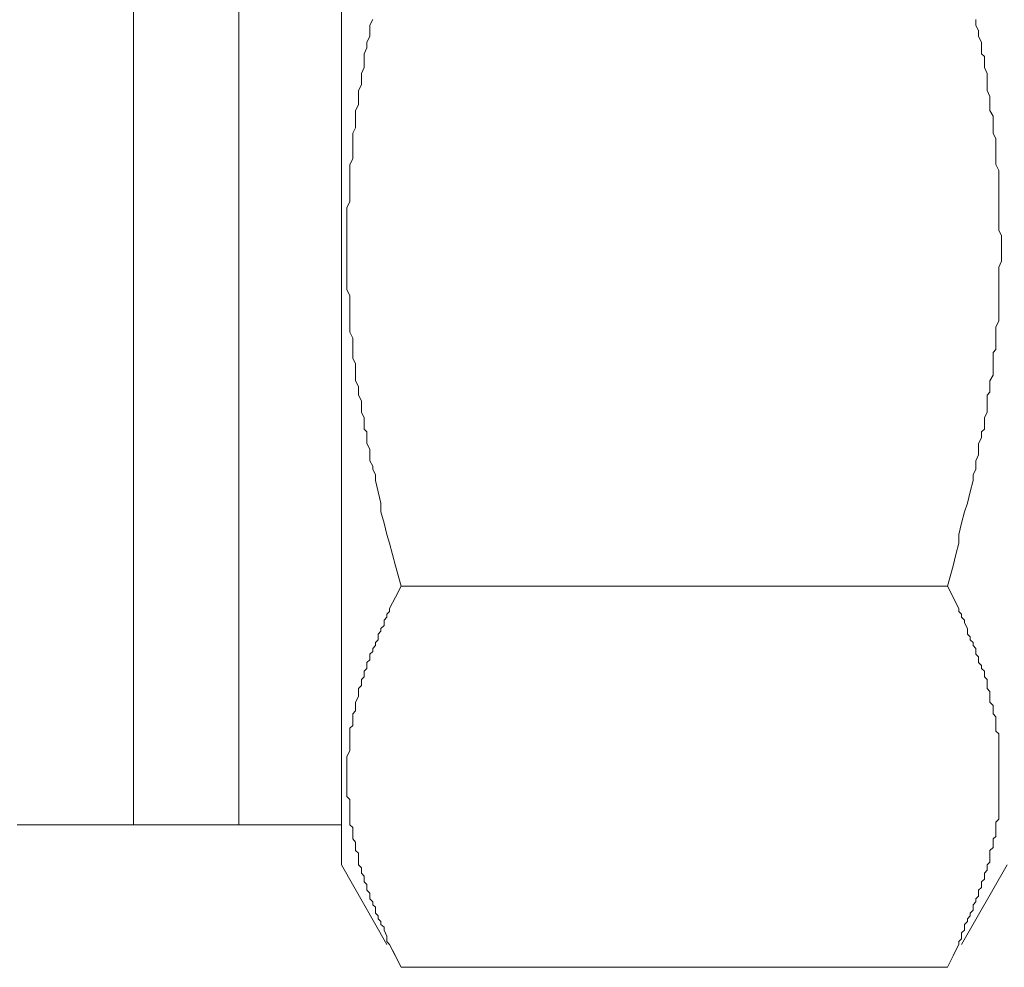
# Model space of a CAD drawing. Units: inches. Extents: x -868 to 202, y -293 to 470.
# Drawn here: x -407 to -388, y 126 to 144 of the extents above; entities that cross this region are included whole.
import ezdxf

# ---------------------------------------------------------------- set-up
doc = ezdxf.new("R2010")
doc.units = ezdxf.units.IN
doc.header["$MEASUREMENT"] = 0
doc.layers.add('图层 1', color=7, linetype='Continuous')

msp = doc.modelspace()

# ---------------------------------------------------------------- linework, layer by layer
at = {"layer": '图层 1', "color": 7, "lineweight": 9}
for points in [[(-400.919, 150.506), (-400.919, 139.837)], [(-405.042, 149.721), (-405.042, 128.362)], [(-402.952, 149.721), (-402.952, 128.362)], [(-400.294, 144.352), (-400.354, 144.241), (-400.354, 144.128), (-400.354, 144.012), (-400.411, 143.904), (-400.411, 143.79), (-400.469, 143.673), (-400.469, 143.617), (-400.469, 143.502), (-400.469, 143.396), (-400.522, 143.28), (-400.522, 143.165), (-400.522, 143.052), (-400.578, 142.939), (-400.578, 142.823), (-400.578, 142.774), (-400.578, 142.659), (-400.638, 142.544), (-400.638, 142.435), (-400.638, 142.32), (-400.638, 142.202), (-400.693, 142.095), (-400.693, 141.982), (-400.693, 141.867), (-400.693, 141.809), (-400.693, 141.696), (-400.693, 141.583), (-400.753, 141.47), (-400.753, 141.357), (-400.753, 141.248), (-400.753, 141.13), (-400.753, 141.024), (-400.753, 140.906), (-400.753, 140.849), (-400.753, 140.735), (-400.811, 140.622), (-400.811, 140.516), (-400.811, 140.398), (-400.811, 140.285), (-400.811, 140.172), (-400.811, 140.054), (-400.811, 139.948), (-400.811, 139.837), (-400.811, 139.777), (-400.811, 139.662), (-400.811, 139.551), (-400.811, 139.435), (-400.811, 139.322), (-400.811, 139.209), (-400.811, 139.1), (-400.811, 138.985), (-400.753, 138.87), (-400.753, 138.759), (-400.753, 138.701), (-400.753, 138.59), (-400.753, 138.479), (-400.753, 138.364), (-400.753, 138.251), (-400.753, 138.142), (-400.693, 138.026), (-400.693, 137.911), (-400.693, 137.802), (-400.693, 137.742), (-400.693, 137.629), (-400.638, 137.518), (-400.638, 137.405), (-400.638, 137.29), (-400.638, 137.179), (-400.578, 137.068), (-400.578, 136.953), (-400.578, 136.893), (-400.522, 136.78), (-400.522, 136.671), (-400.522, 136.553), (-400.469, 136.445), (-400.469, 136.329), (-400.469, 136.216), (-400.411, 136.165), (-400.411, 136.047), (-400.411, 135.932), (-400.354, 135.819), (-400.354, 135.706), (-400.354, 135.593), (-400.294, 135.484), (-400.294, 135.426), (-400.24, 135.313), (-400.24, 135.2), (-400.185, 134.976), (-400.132, 134.747), (-400.132, 134.579), (-400.072, 134.355), (-400.014, 134.128), (-399.963, 133.955), (-399.903, 133.731), (-399.845, 133.503), (-399.732, 133.103)], [(-388.89, 133.103), (-388.777, 133.503), (-388.719, 133.731), (-388.663, 133.955), (-388.663, 134.128), (-388.606, 134.355), (-388.55, 134.579), (-388.493, 134.747), (-388.439, 134.976), (-388.38, 135.2), (-388.38, 135.313), (-388.326, 135.426), (-388.326, 135.484), (-388.326, 135.593), (-388.271, 135.706), (-388.271, 135.819), (-388.271, 135.932), (-388.211, 136.047), (-388.211, 136.165), (-388.155, 136.216), (-388.155, 136.329), (-388.155, 136.445), (-388.098, 136.553), (-388.098, 136.671), (-388.098, 136.78), (-388.098, 136.893), (-388.044, 136.953), (-388.044, 137.068), (-388.044, 137.179), (-387.982, 137.29), (-387.982, 137.405), (-387.982, 137.518), (-387.982, 137.629), (-387.982, 137.742), (-387.929, 137.802), (-387.929, 137.911), (-387.929, 138.026), (-387.929, 138.142), (-387.929, 138.251), (-387.871, 138.364), (-387.871, 138.479), (-387.871, 138.59), (-387.871, 138.701), (-387.871, 138.759), (-387.871, 138.87), (-387.871, 138.985), (-387.871, 139.1), (-387.871, 139.209), (-387.871, 139.322), (-387.871, 139.435), (-387.814, 139.551), (-387.814, 139.662), (-387.814, 139.777), (-387.814, 139.837), (-387.814, 139.948), (-387.814, 140.054), (-387.871, 140.172), (-387.871, 140.285), (-387.871, 140.398), (-387.871, 140.516), (-387.871, 140.622), (-387.871, 140.735), (-387.871, 140.849), (-387.871, 140.906), (-387.871, 141.024), (-387.871, 141.13), (-387.871, 141.248), (-387.871, 141.357), (-387.929, 141.47), (-387.929, 141.583), (-387.929, 141.696), (-387.929, 141.809), (-387.929, 141.867), (-387.929, 141.982), (-387.982, 142.095), (-387.982, 142.202), (-387.982, 142.32), (-387.982, 142.435), (-388.044, 142.544), (-388.044, 142.659), (-388.044, 142.774), (-388.044, 142.823), (-388.098, 142.939), (-388.098, 143.052), (-388.098, 143.165), (-388.098, 143.28), (-388.155, 143.396), (-388.155, 143.502), (-388.155, 143.617), (-388.211, 143.673), (-388.211, 143.79), (-388.211, 143.904), (-388.271, 144.012), (-388.271, 144.128), (-388.326, 144.241), (-388.326, 144.352)], [(-400.919, 139.837), (-400.919, 127.572)], [(-399.732, 133.103), (-399.845, 132.884), (-399.903, 132.771), (-399.963, 132.66), (-399.963, 132.602), (-400.014, 132.544), (-400.014, 132.487), (-400.072, 132.427), (-400.072, 132.318), (-400.132, 132.26), (-400.132, 132.207), (-400.185, 132.147), (-400.185, 132.094), (-400.185, 132.038), (-400.24, 131.981), (-400.24, 131.921), (-400.294, 131.865), (-400.294, 131.808), (-400.354, 131.752), (-400.354, 131.697), (-400.354, 131.637), (-400.411, 131.586), (-400.411, 131.528), (-400.411, 131.47), (-400.469, 131.415), (-400.469, 131.355), (-400.469, 131.302), (-400.522, 131.246), (-400.522, 131.193), (-400.522, 131.129), (-400.578, 131.073), (-400.578, 131.013), (-400.578, 130.96), (-400.578, 130.909), (-400.638, 130.796), (-400.638, 130.736), (-400.638, 130.681), (-400.638, 130.625), (-400.693, 130.57), (-400.693, 130.51), (-400.693, 130.452), (-400.693, 130.399), (-400.693, 130.339), (-400.753, 130.286), (-400.753, 130.226), (-400.753, 130.17), (-400.753, 130.115), (-400.753, 130.062), (-400.753, 130.002), (-400.753, 129.946), (-400.753, 129.888), (-400.753, 129.831), (-400.811, 129.72), (-400.811, 129.66), (-400.811, 129.605), (-400.811, 129.549), (-400.811, 129.491), (-400.811, 129.438), (-400.811, 129.383), (-400.811, 129.327), (-400.811, 129.265), (-400.811, 129.214), (-400.811, 129.152), (-400.811, 129.099), (-400.811, 129.039), (-400.811, 128.983), (-400.811, 128.926), (-400.753, 128.87), (-400.753, 128.757), (-400.753, 128.706), (-400.753, 128.644), (-400.753, 128.588), (-400.753, 128.535), (-400.753, 128.475), (-400.753, 128.42), (-400.753, 128.362), (-400.693, 128.309), (-400.693, 128.251), (-400.693, 128.196), (-400.693, 128.134), (-400.693, 128.083), (-400.638, 128.023), (-400.638, 127.969), (-400.638, 127.914), (-400.638, 127.854), (-400.578, 127.799), (-400.578, 127.683), (-400.578, 127.625), (-400.578, 127.572), (-400.522, 127.512), (-400.522, 127.461), (-400.522, 127.406), (-400.469, 127.348), (-400.469, 127.286), (-400.469, 127.233), (-400.411, 127.177), (-400.411, 127.12), (-400.411, 127.064), (-400.354, 127.009), (-400.354, 126.949), (-400.354, 126.893), (-400.294, 126.838), (-400.294, 126.778), (-400.24, 126.727), (-400.24, 126.667), (-400.24, 126.609), (-400.185, 126.558), (-400.185, 126.498), (-400.132, 126.445), (-400.132, 126.383), (-400.072, 126.33), (-400.072, 126.272), (-400.014, 126.157), (-400.014, 126.103), (-400.014, 126.046), (-399.963, 125.99), (-399.903, 125.875), (-399.845, 125.766), (-399.732, 125.536)], [(-399.732, 133.103), (-388.89, 133.103)], [(-388.89, 125.536), (-388.777, 125.766), (-388.719, 125.875), (-388.663, 125.99), (-388.663, 126.046), (-388.606, 126.103), (-388.606, 126.217), (-388.55, 126.272), (-388.55, 126.33), (-388.55, 126.383), (-388.493, 126.445), (-388.493, 126.498), (-388.439, 126.558), (-388.439, 126.609), (-388.38, 126.667), (-388.38, 126.727), (-388.38, 126.778), (-388.326, 126.838), (-388.326, 126.893), (-388.271, 126.949), (-388.271, 127.009), (-388.271, 127.064), (-388.211, 127.12), (-388.211, 127.177), (-388.211, 127.233), (-388.155, 127.286), (-388.155, 127.348), (-388.155, 127.406), (-388.098, 127.461), (-388.098, 127.512), (-388.098, 127.572), (-388.044, 127.625), (-388.044, 127.683), (-388.044, 127.799), (-388.044, 127.854), (-387.982, 127.914), (-387.982, 127.969), (-387.982, 128.023), (-387.982, 128.083), (-387.929, 128.134), (-387.929, 128.196), (-387.929, 128.251), (-387.929, 128.309), (-387.929, 128.362), (-387.929, 128.42), (-387.871, 128.475), (-387.871, 128.535), (-387.871, 128.588), (-387.871, 128.644), (-387.871, 128.706), (-387.871, 128.757), (-387.871, 128.87), (-387.871, 128.926), (-387.871, 128.983), (-387.871, 129.039), (-387.871, 129.099), (-387.871, 129.152), (-387.871, 129.214), (-387.871, 129.265), (-387.871, 129.327), (-387.871, 129.383), (-387.871, 129.438), (-387.871, 129.491), (-387.871, 129.549), (-387.871, 129.605), (-387.871, 129.66), (-387.871, 129.72), (-387.871, 129.831), (-387.871, 129.888), (-387.871, 129.946), (-387.871, 130.002), (-387.871, 130.062), (-387.871, 130.115), (-387.871, 130.17), (-387.929, 130.226), (-387.929, 130.286), (-387.929, 130.339), (-387.929, 130.399), (-387.929, 130.452), (-387.929, 130.51), (-387.982, 130.57), (-387.982, 130.625), (-387.982, 130.681), (-387.982, 130.736), (-388.044, 130.796), (-388.044, 130.909), (-388.044, 130.96), (-388.044, 131.013), (-388.098, 131.073), (-388.098, 131.129), (-388.098, 131.193), (-388.098, 131.246), (-388.155, 131.302), (-388.155, 131.355), (-388.155, 131.415), (-388.211, 131.47), (-388.211, 131.528), (-388.271, 131.586), (-388.271, 131.637), (-388.271, 131.697), (-388.326, 131.752), (-388.326, 131.808), (-388.326, 131.865), (-388.38, 131.921), (-388.38, 131.981), (-388.439, 132.038), (-388.439, 132.094), (-388.493, 132.147), (-388.493, 132.207), (-388.493, 132.26), (-388.55, 132.376), (-388.55, 132.427), (-388.606, 132.487), (-388.606, 132.544), (-388.663, 132.602), (-388.663, 132.66), (-388.719, 132.771), (-388.777, 132.884), (-388.89, 133.103)], [(-407.356, 128.362), (-407.3, 128.362), (-407.247, 128.362), (-407.191, 128.362)], [(-407.191, 128.362), (-405.042, 128.362)], [(-405.042, 128.362), (-402.952, 128.362)], [(-402.952, 128.362), (-400.919, 128.362)], [(-400.919, 127.572), (-400.014, 125.99)], [(-388.606, 125.99), (-387.705, 127.572)], [(-399.732, 125.536), (-399.963, 125.99)], [(-388.663, 125.99), (-388.89, 125.536)], [(-399.732, 125.536), (-388.89, 125.536)]]:
    msp.add_lwpolyline(points, dxfattribs=at)

doc.saveas('drawing.dxf')
